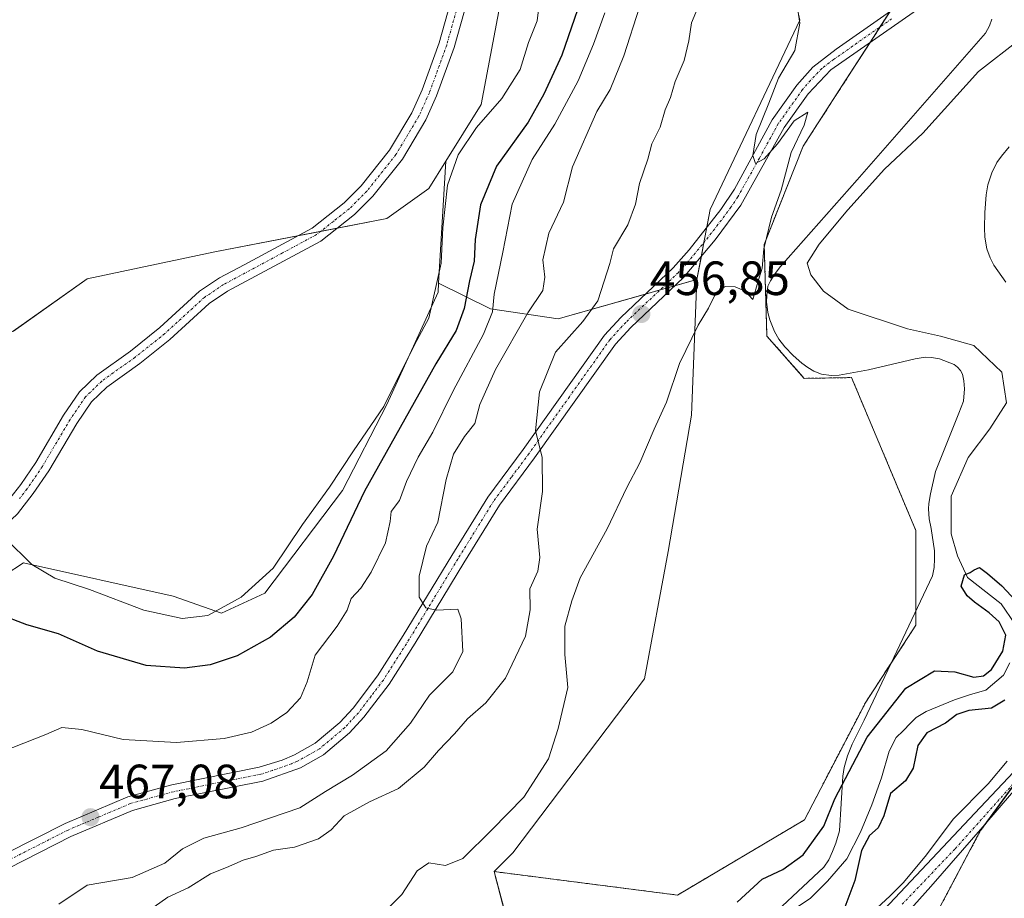
# Model space of a CAD drawing. Units: metres. Extents: x 641702 to 645166, y 4722942 to 4725327.
# Drawn here: x 643592 to 643797, y 4724742 to 4724925 of the extents above; entities that cross this region are included whole.
import ezdxf
from ezdxf.enums import TextEntityAlignment as Align

# ---------------------------------------------------------------- set-up
doc = ezdxf.new("R2010")
doc.units = ezdxf.units.M
doc.header["$MEASUREMENT"] = 0
doc.linetypes.add('TRAZO_Y_PUNTO', pattern=[1, 0.5, -0.25, 0, -0.25])
doc.linetypes.add('TRAZOS', pattern=[0.75, 0.5, -0.25])
for name, color, linetype, lineweight in [('Arbolado forestal', 92, 'TRAZOS', 0), ('Arbolado forestal CxS', 92, 'Continuous', 0), ('Camino', 19, 'Continuous', 0), ('Camino Cxs', 19, 'Continuous', 0), ('Camino eje', 39, 'TRAZO_Y_PUNTO', 13), ('Carátula', 7, 'Continuous', 5), ('Corriente natural lineal', 142, 'Continuous', 13), ('Cultivos herbáceos CxS', 92, 'Continuous', 0), ('Curva de nivel maestra', 36, 'Continuous', 30), ('Curva de nivel normal', 36, 'Continuous', 0), ('Espacio natural protegido', 2, 'Continuous', 13), ('Espacio natural protegido CxS', 2, 'Continuous', 0), ('Matorral', 135, 'Continuous', 0), ('Matorral CxS', 135, 'Continuous', 0), ('Pastizal CxS', 92, 'Continuous', 0), ('Punto de cota en terreno', 7, 'Continuous', 0), ('Rótulo de punto de cota en terreno', 19, 'Continuous', 0), ('Suelo desnudo', 252, 'Continuous', 0), ('Suelo desnudo CxS', 43, 'Continuous', 0)]:
    doc.layers.add(name, color=color, linetype=linetype, lineweight=lineweight)
doc.styles.add('Arial', font='txt', dxfattribs={"height": 0.2})

# ---------------------------------------------------------------- blocks, each defined once
blk = doc.blocks.new('*U155')
at = {"layer": 'Cultivos herbáceos CxS', "color": 92, "linetype": 'Continuous', "lineweight": 0}
blk.add_polyline3d([(643720.72, 4725083, 484.82), (643707.04, 4725046.53, 484.37), (643699.07, 4725033.99, 484.51), (643697.6, 4725000.87, 483.53), (643698, 4724967.82, 482.64), (643692.23, 4724930.27, 482.57), (643687.83, 4724907.11, 481.44), (643680.47, 4724895.29, 480.64), (643676.94, 4724889.61, 481.65), (643668.22, 4724883.36, 482.29), (643632.42, 4724876.43, 482.14), (643605.86, 4724870.78, 481.93), (643590.48, 4724859.95, 481.85), (643558.5, 4724847.54, 481.59), (643499.01, 4724828.48, 481.56), (643475.91, 4724820.39, 481.64), (643425.09, 4724806.53, 481.12)], dxfattribs=at)
blk = doc.blocks.new('*U161')
at = {"layer": 'Suelo desnudo CxS', "color": 43, "linetype": 'Continuous', "lineweight": 0}
blk.add_polyline3d([(643588.77, 4724809.23, 478.09), (643592.57, 4724811.73, 479.49), (643623.75, 4724804.79, 481.65), (643633.77, 4724801.25, 479.3), (643642.81, 4724805.37, 478.65), (643658.98, 4724826.75, 477.44), (643668.22, 4724844.65, 479.57), (643678.88, 4724868.05, 479.33), (643678.99, 4724869.89, 479.61), (643689.8, 4724864.58, 470.29), (643703.85, 4724862.48, 462.19), (643732.73, 4724870.68, 455.96), (643731.64, 4724842.43, 453.87), (643726.75, 4724814.03, 453), (643721.86, 4724787.59, 452.42), (643694.45, 4724751.36, 453.32), (643690.53, 4724747.44, 453.27), (643693.15, 4724737.54, 451.94), (643702.32, 4724734, 451.79), (643663.74, 4724722.64, 455.19), (643570.43, 4724698.74, 459.24)], dxfattribs=at)
blk = doc.blocks.new('*U170')
at = {"layer": 'Espacio natural protegido', "color": 2, "linetype": 'Continuous', "lineweight": 13}
for points in [[(643797.75, 4724898.29, 453.69), (643796.13, 4724896.36, 453.6), (643795.18, 4724895.02, 453.59), (643794.09, 4724892.91, 453.61), (643793.31, 4724890.35, 453.54), (643792.91, 4724888.33, 453.54), (643792.65, 4724884.63, 453.71), (643792.58, 4724881.46, 453.72), (643792.69, 4724879.51, 453.66), (643793.08, 4724877.09, 453.41), (643793.77, 4724875.18, 453.19), (643794.52, 4724873.65, 453.12), (643797, 4724870.12, 453.23)], [(643797.31, 4724770.44, 452.3), (643793.33, 4724765.72, 452), (643786.1, 4724758.37, 451.51), (643780.49, 4724750.95, 451.02), (643775.76, 4724745.16, 450.6), (643772.89, 4724742.32, 450.43), (643770.26, 4724739.87, 450.34)], [(643745.04, 4724735.16, 449.34), (643759.12, 4724748.38, 448.95), (643760.16, 4724749.88, 448.94), (643760.97, 4724751.61, 448.89), (643761.64, 4724753.35, 448.84), (643762.38, 4724755.9, 449.3), (643763.13, 4724767.3, 450.06), (643763.39, 4724769.09, 450.16), (643764.11, 4724771.51, 450.21), (643765.08, 4724773.94, 450.25), (643767.54, 4724778.93, 450.43), (643781.77, 4724809.02, 451.31), (643782.14, 4724810.71, 451.05), (643782.21, 4724812.54, 450.83), (643782.18, 4724814.19, 450.81), (643781.46, 4724818.87, 451.49), (643781.05, 4724820.89, 451.53), (643780.95, 4724822.96, 451.57), (643780.99, 4724824.06, 451.53), (643781.34, 4724826.09, 451.32), (643782.4, 4724830.68, 450.93), (643787.25, 4724842.85, 451.2), (643788.25, 4724845.37, 451.16), (643788.46, 4724847.91, 451.3), (643788.3, 4724849.55, 451.33), (643788.03, 4724850.94, 451.32), (643787.59, 4724851.7, 451.34), (643786.98, 4724852.45, 451.35), (643786.31, 4724853, 451.37), (643783.25, 4724854.16, 451.37), (643781.55, 4724854.43, 451.42), (643780.21, 4724854.48, 451.39), (643778.18, 4724854.16, 451.32), (643768.43, 4724851.87, 452.13), (643762.35, 4724850.75, 452.18), (643760.7, 4724850.68, 452.21), (643758.66, 4724850.94, 452.29), (643757.07, 4724851.58, 452.27), (643755.84, 4724852.33, 452.35), (643754.55, 4724853.27, 452.64), (643752.74, 4724854.89, 452.79), (643751.06, 4724856.64, 452.56), (643749.76, 4724858.26, 452.62), (643748.86, 4724859.85, 453.11), (643747.91, 4724862.29, 453.8), (643747.47, 4724863.83, 454.12), (643747.33, 4724864.97, 454.08), (643747.21, 4724865.96, 454.06), (643747.27, 4724867.44, 453.87), (643747.53, 4724869.26, 453.67), (643748.02, 4724870.41, 453.44), (643749.01, 4724871.95, 452.86), (643750.13, 4724873.36, 452.11), (643766.09, 4724891.4, 451.19), (643792.77, 4724921.92, 452.18), (643793.63, 4724923.46, 452.41), (643794.11, 4724924.86, 452.55)]]:
    blk.add_polyline3d(points, dxfattribs=at)
blk = doc.blocks.new('*U178')
at = {"layer": 'Curva de nivel normal', "color": 36, "linetype": 'Continuous', "lineweight": 0}
blk.add_polyline3d([(643732.89, 4724927.07, 460), (643731.59, 4724924.11, 460), (643731.09, 4724920.35, 460), (643730.07, 4724916.23, 460), (643728.24, 4724911.87, 460), (643727.27, 4724908.56, 460), (643726.1, 4724906.02, 460), (643725.06, 4724902.41, 460), (643723.39, 4724898.94, 460), (643722.53, 4724895.75, 460), (643720.8, 4724890.68, 460), (643719.99, 4724886.34, 460), (643718.37, 4724882.02, 460), (643715.39, 4724877.08, 460), (643714.61, 4724874.02, 460), (643713.42, 4724870.31, 460), (643712.12, 4724866.21, 460), (643708.99, 4724861.9, 460), (643703.32, 4724855.53, 460), (643699.96, 4724847.26, 460), (643699.15, 4724839.17, 460), (643700.51, 4724833.73, 460), (643700.6, 4724826.55, 460), (643699.47, 4724818.68, 460), (643700.05, 4724812.83, 460), (643699.6, 4724809.96, 460), (643697.97, 4724806.28, 460), (643698.05, 4724801.95, 460), (643697.04, 4724796.46, 460), (643692.88, 4724787.73, 460), (643688.8, 4724782.53, 460), (643685.01, 4724779.23, 460), (643682.3, 4724776.08, 460), (643678.96, 4724772.66, 460), (643675.96, 4724769.17, 460), (643670.63, 4724764.73, 460), (643664.63, 4724761.94, 460), (643659.3, 4724759.06, 460), (643656.63, 4724756.15, 460), (643653.96, 4724754.25, 460), (643648.96, 4724752.53, 460), (643644.63, 4724751.89, 460), (643640.96, 4724750.61, 460), (643638.3, 4724749.79, 460), (643634.84, 4724748.27, 460), (643631.49, 4724747, 460), (643626.84, 4724744.08, 460), (643622.63, 4724742.15, 460), (643618.63, 4724739.27, 460)], dxfattribs=at)
blk = doc.blocks.new('*U181')
at = {"layer": 'Curva de nivel normal', "color": 36, "linetype": 'Continuous', "lineweight": 0}
blk.add_polyline3d([(643720.76, 4724927.34, 465), (643717.51, 4724917.24, 465), (643714.66, 4724910.25, 465), (643711.92, 4724905.65, 465), (643706.84, 4724894.13, 465), (643704.96, 4724886.77, 465), (643701.92, 4724880.34, 465), (643700.64, 4724874.79, 465), (643701.1, 4724871.13, 465), (643700.69, 4724868.38, 465), (643697.57, 4724863.73, 465), (643690.85, 4724851.94, 465), (643687.58, 4724844.67, 465), (643686.51, 4724840.67, 465), (643684.34, 4724838.01, 465), (643682.07, 4724834.33, 465), (643680.53, 4724829.03, 465), (643678.82, 4724820.2, 465), (643676.46, 4724815.16, 465), (643674.95, 4724808.94, 465), (643674.9, 4724804.59, 465), (643676.3, 4724802.35, 465), (643678.45, 4724801.83, 465), (643683, 4724802.09, 465), (643683.67, 4724800.04, 465), (643684, 4724793.22, 465), (643681.93, 4724789.02, 465), (643677.08, 4724784.15, 465), (643673.1, 4724778.36, 465), (643668.08, 4724772.58, 465), (643661.08, 4724767.54, 465), (643655.43, 4724764.14, 465), (643650.09, 4724760.71, 465), (643637.92, 4724756.55, 465), (643630.13, 4724754.39, 465), (643625.67, 4724752.16, 465), (643622.01, 4724749.19, 465), (643615.2, 4724746.22, 465), (643605.86, 4724744.64, 465), (643599.96, 4724740.65, 465)], dxfattribs=at)
blk = doc.blocks.new('*U191')
at = {"layer": 'Curva de nivel normal', "color": 36, "linetype": 'Continuous', "lineweight": 0}
blk.add_polyline3d([(643666.32, 4724737.67, 455), (643671.31, 4724742.67, 455), (643674.49, 4724747.57, 455), (643676.98, 4724749.25, 455), (643680.41, 4724748.68, 455), (643683.99, 4724750.14, 455), (643690.04, 4724756.12, 455), (643696.71, 4724762.9, 455), (643701.82, 4724770.9, 455), (643703.87, 4724777.23, 455), (643705.84, 4724785.74, 455), (643705.27, 4724792.64, 455), (643705.25, 4724798.55, 455), (643706.72, 4724803.82, 455), (643708.47, 4724808.6, 455), (643714.05, 4724818.77, 455), (643718.17, 4724827.38, 455), (643720.83, 4724832.5, 455), (643723.84, 4724839.55, 455), (643726.39, 4724845.14, 455), (643729.08, 4724853.21, 455), (643732.97, 4724861.14, 455), (643735.16, 4724864.69, 455), (643736.73, 4724867.94, 455), (643738.64, 4724869.24, 455), (643740.68, 4724869.13, 455), (643742.8, 4724868.25, 455), (643744.4, 4724866.49, 455), (643745.4, 4724870.09, 455), (643746.34, 4724873.01, 455), (643746.67, 4724877.09, 455), (643748.26, 4724883.67, 455), (643750.29, 4724889.24, 455), (643752.34, 4724897.09, 455), (643755.09, 4724902.8, 455), (643755.83, 4724905.49, 455), (643752.97, 4724903.68, 455), (643749.51, 4724898.88, 455), (643746.76, 4724895.78, 455), (643744.92, 4724894.82, 455), (643744.38, 4724896.46, 455), (643745.06, 4724900.88, 455), (643747.72, 4724907.38, 455), (643749.72, 4724912.61, 455), (643753.11, 4724918.33, 455), (643754.14, 4724924, 455), (643753.38, 4724929.1, 455)], dxfattribs=at)
blk = doc.blocks.new('*U194')
at = {"layer": 'Curva de nivel normal', "color": 36, "linetype": 'Continuous', "lineweight": 0}
blk.add_polyline3d([(643713.59, 4724926.2, 470), (643711.24, 4724919.68, 470), (643708.05, 4724912.02, 470), (643703.16, 4724903.02, 470), (643698.44, 4724895.68, 470), (643694.26, 4724886.34, 470), (643692.37, 4724876.34, 470), (643690.56, 4724867.62, 470), (643690.17, 4724863.97, 470), (643688.33, 4724859.28, 470), (643682.01, 4724847.5, 470), (643677.75, 4724838.93, 470), (643674.7, 4724833.69, 470), (643672.3, 4724828.6, 470), (643670.83, 4724824.67, 470), (643669.11, 4724822.42, 470), (643668.92, 4724820.33, 470), (643667.91, 4724815.86, 470), (643664.97, 4724809.75, 470), (643662.77, 4724806.44, 470), (643660.81, 4724804.27, 470), (643659.97, 4724801.86, 470), (643657.85, 4724798.52, 470), (643653.32, 4724792.49, 470), (643651.64, 4724786.91, 470), (643650.26, 4724783.63, 470), (643647.38, 4724780.58, 470), (643644.15, 4724778.34, 470), (643640.02, 4724776.46, 470), (643634.37, 4724775.12, 470), (643624.46, 4724774.3, 470), (643613.3, 4724774.96, 470), (643604.73, 4724777, 470), (643600.6, 4724777.43, 470), (643597.22, 4724775.98, 470), (643588.07, 4724772.34, 470)], dxfattribs=at)
blk = doc.blocks.new('*U196')
at = {"layer": 'Curva de nivel normal', "color": 36, "linetype": 'Continuous', "lineweight": 0}
blk.add_polyline3d([(643700.11, 4724929.74, 480), (643699.48, 4724924.53, 480), (643697.7, 4724920.02, 480), (643695.96, 4724914.35, 480), (643692.17, 4724908.33, 480), (643686.88, 4724902.29, 480), (643683.06, 4724896.6, 480), (643680.82, 4724890.32, 480), (643679.86, 4724881.42, 480), (643679.53, 4724874.05, 480), (643676.94, 4724862.6, 480), (643674.48, 4724858.01, 480), (643670.46, 4724850.14, 480), (643667.58, 4724844.21, 480), (643661.3, 4724834.98, 480), (643656.3, 4724827.46, 480), (643650.63, 4724819.69, 480), (643644.55, 4724810.62, 480), (643637.92, 4724804.53, 480), (643630.92, 4724800.71, 480), (643625.58, 4724800.09, 480), (643617.63, 4724801.88, 480), (643606.3, 4724806.16, 480), (643599.08, 4724808.54, 480), (643594.29, 4724811.35, 480), (643588.86, 4724816.76, 480)], dxfattribs=at)
blk = doc.blocks.new('*U198')
at = {"layer": 'Curva de nivel maestra', "color": 36, "linetype": 'Continuous', "lineweight": 30}
for points in [[(643741.11, 4724741.06, 450), (643746.34, 4724745.87, 450), (643750.64, 4724747.85, 450), (643754.87, 4724750.95, 450), (643759.16, 4724756.9, 450), (643761.44, 4724762.57, 450), (643768.18, 4724775.43, 450), (643776.21, 4724785.62, 450), (643782.17, 4724789.25, 450), (643786.45, 4724789.02, 450), (643790.36, 4724787.93, 450), (643792.35, 4724788.2, 450), (643794.06, 4724789.52, 450), (643796.41, 4724793.34, 450), (643797, 4724796.67, 450), (643795.61, 4724799.41, 450), (643793.56, 4724801.27, 450), (643790.51, 4724803.51, 450), (643788.99, 4724804.84, 450), (643787.74, 4724806.86, 450), (643788.4, 4724809.2, 450), (643789.59, 4724809.67, 450), (643790.45, 4724810.26, 450), (643791.57, 4724810.72, 450), (643793.23, 4724809.47, 450), (643796.19, 4724806.9, 450), (643799.11, 4724803.78, 450)], [(643796.83, 4724783.1, 450), (643794.04, 4724781.47, 450), (643789.35, 4724781, 450), (643786.86, 4724780.13, 450), (643784.48, 4724778.34, 450), (643780.6, 4724776.34, 450), (643778.71, 4724773.65, 450), (643777.76, 4724769, 450), (643776.14, 4724766.34, 450), (643773.01, 4724763.67, 450), (643771.63, 4724759.02, 450), (643770.48, 4724756.54, 450), (643768.67, 4724754.98, 450), (643766.98, 4724751.82, 450), (643765.58, 4724745.56, 450), (643763.08, 4724738.96, 450)]]:
    blk.add_polyline3d(points, dxfattribs=at)
blk = doc.blocks.new('*U199')
at = {"layer": 'Curva de nivel maestra', "color": 36, "linetype": 'Continuous', "lineweight": 30}
blk.add_polyline3d([(643710.5, 4724934.49, 475), (643704.64, 4724917.36, 475), (643700.85, 4724909.26, 475), (643697.59, 4724903.4, 475), (643691.05, 4724894.29, 475), (643687.67, 4724886.24, 475), (643686.58, 4724879.01, 475), (643686.38, 4724874.47, 475), (643685.38, 4724870.43, 475), (643684.33, 4724864.64, 475), (643682.64, 4724860.06, 475), (643678.41, 4724853.14, 475), (643663.58, 4724826.6, 475), (643657.12, 4724813.08, 475), (643652.7, 4724805.12, 475), (643648.89, 4724800.4, 475), (643643.97, 4724796.26, 475), (643637.06, 4724792.37, 475), (643631.42, 4724790.48, 475), (643626.08, 4724789.8, 475), (643618.1, 4724790.31, 475), (643608.02, 4724793.3, 475), (643599.9, 4724796.94, 475), (643593.31, 4724798.82, 475), (643587.45, 4724801.05, 475)], dxfattribs=at)
blk = doc.blocks.new('5PATER')
at = {"layer": 'Carátula', "linetype": 'Continuous', "lineweight": 5}
h = blk.add_hatch(color=250, dxfattribs=at)
edge = h.paths.add_edge_path()
edge.add_ellipse((0, 0.01), major_axis=(-1.33, -1.34), ratio=0.999422, start_angle=0, end_angle=360)

msp = doc.modelspace()

# ---------------------------------------------------------------- linework, layer by layer
at = {"layer": 'Arbolado forestal', "color": 92, "linetype": 'TRAZOS', "lineweight": 0}
for points in [[(643804.08, 4725003.5, 453.72), (643782.55, 4724979.02, 454.45), (643778.63, 4724966.29, 454.72), (643782.54, 4724941.32, 453.77), (643773.02, 4724926.58, 453.74), (643770.9, 4724923.3, 453.71), (643768.79, 4724920.02, 453.95), (643763, 4724911.05, 454.46), (643754.84, 4724898.4, 454.71), (643746.74, 4724877.97, 455.01), (643747.3, 4724858.91, 453.83), (643755.08, 4724850.1, 452.74), (643764.92, 4724850.26, 452.3), (643778.32, 4724818.4, 451.47), (643778.3, 4724798.7, 451.07), (643767.86, 4724782.7, 450.71), (643755.13, 4724758.22, 450.46), (643728.71, 4724742.55, 450.64), (643690.53, 4724747.44, 453.27)], [(643777.32, 4724728.74, 450.09), (643791.72, 4724755.89, 451.49), (643793.14, 4724757.83, 451.67), (643800.26, 4724767.61, 452.38), (643804.52, 4724773.45, 452.76), (643805.71, 4724775.68, 452.94), (643807.05, 4724778.17, 453.08)], [(643690.53, 4724747.44, 453.27), (643692.31, 4724740.71, 451.97), (643693.15, 4724737.54, 451.94), (643702.32, 4724734, 451.79)]]:
    msp.add_polyline3d(points, dxfattribs=at)
at = {"layer": 'Arbolado forestal CxS', "color": 92, "linetype": 'Continuous', "lineweight": 0}
for points in [[(643701.77, 4724637.12, 448.75), (643717.17, 4724668.74, 448.81), (643719.19, 4724697.67, 449.31), (643716.29, 4724729.37, 451.07), (643709.88, 4724731.07, 451.25), (643702.32, 4724734, 451.79), (643693.15, 4724737.54, 451.94), (643690.53, 4724747.44, 453.27), (643728.71, 4724742.55, 450.64), (643755.13, 4724758.22, 450.46), (643767.86, 4724782.7, 450.71), (643778.3, 4724798.7, 451.07), (643778.32, 4724818.4, 451.47), (643764.93, 4724850.26, 452.3), (643755.08, 4724850.1, 452.74), (643747.3, 4724858.91, 453.83), (643746.74, 4724877.97, 455.01), (643754.84, 4724898.4, 454.71), (643763, 4724911.05, 454.46), (643782.55, 4724941.32, 453.77), (643778.63, 4724966.29, 454.72), (643782.55, 4724979.02, 454.45), (643804.08, 4725003.5, 453.72)], [(643804.52, 4724773.45, 452.76), (643791.72, 4724755.89, 451.49), (643777.32, 4724728.74, 450.09), (643773.08, 4724736.83, 450.33), (643747.96, 4724728.72, 449.67), (643741.48, 4724720.62, 449.33), (643744.72, 4724680.09, 449.23), (643740.67, 4724667.12, 449.01), (643730.23, 4724649.7, 448.66), (643720.53, 4724634.78, 448.35)]]:
    msp.add_polyline3d(points, dxfattribs=at)
at = {"layer": 'Camino', "color": 19, "linetype": 'Continuous', "lineweight": 0}
for points in [[(643588.94, 4724751.18, 467.37), (643601.23, 4724757.42, 467.08), (643614.31, 4724762.98, 467.29), (643623.44, 4724765.5, 467.75), (643641.64, 4724769.15, 468.24), (643646.4, 4724770.66, 468.22), (643648.96, 4724771.72, 468.12), (643653.31, 4724774.18, 468), (643658.42, 4724778.48, 467.69), (643661.18, 4724781.45, 467.54), (643666.28, 4724788.15, 467.02), (643671.62, 4724796.56, 466.07), (643681.71, 4724813.26, 463.4), (643689.21, 4724825.38, 462.24), (643696.59, 4724835.28, 460.49), (643713.51, 4724859.1, 457.52), (643716.87, 4724862.78, 457.06), (643727.82, 4724873.13, 456.44), (643731.14, 4724876.86, 456.09), (643737.7, 4724885.21, 455.57), (643740.58, 4724889.51, 455.34), (643748.42, 4724903.9, 454.81), (643753.56, 4724911.12, 454.45), (643756.86, 4724914.89, 454.21), (643761.72, 4724918.65, 453.96), (643782.95, 4724933.54, 453.32)], [(643588.96, 4724824.11, 480.59), (643592, 4724828.02, 481.13), (643595.14, 4724832.62, 481.58), (643600.92, 4724842.41, 481.74), (643604.25, 4724847.27, 481.79), (643607.82, 4724850.78, 481.85), (643614.83, 4724855.77, 481.95), (643620.94, 4724860.65, 481.98), (643629.23, 4724868.24, 482.09), (643633.39, 4724871.01, 482.16), (643638.51, 4724873.76, 482.18), (643652.67, 4724881.37, 482.19), (643659.32, 4724886.61, 482.2), (643662.85, 4724890.16, 482.2), (643668.76, 4724897.59, 482.19), (643673.41, 4724905.39, 482.27), (643675.55, 4724910.15, 482.37), (643679.11, 4724919.92, 482.57), (643682.58, 4724932.36, 482.78)], [(643685.74, 4724931.62, 482.75), (643682.2, 4724918.93, 482.5), (643678.56, 4724908.93, 482.31), (643676.29, 4724903.89, 482.19), (643671.44, 4724895.74, 482.17), (643665.28, 4724888, 482.18), (643661.48, 4724884.18, 482.2), (643654.46, 4724878.64, 482.21), (643635.06, 4724868.22, 482.25), (643631.24, 4724865.68, 482.1), (643623.05, 4724858.18, 482), (643616.79, 4724853.18, 481.97), (643609.91, 4724848.28, 481.86), (643606.75, 4724845.18, 481.8), (643603.66, 4724840.67, 481.76), (643597.88, 4724830.88, 481.61), (643594.62, 4724826.11, 481.28), (643591.36, 4724821.91, 480.75), (643580.57, 4724811.84, 477.92), (643575.36, 4724806.41, 476.04), (643572.42, 4724802.83, 475.06), (643568.88, 4724797.78, 474), (643564.7, 4724790.85, 473.41), (643557.36, 4724777.29, 471.52)], [(643784.82, 4724931.26, 453.28), (643760.64, 4724914.31, 454.41), (643755.87, 4724909.29, 454.52), (643750.92, 4724902.34, 454.78), (643741.89, 4724886.18, 455.34), (643736.54, 4724878.96, 455.71), (643729.94, 4724871.08, 456.27), (643718.97, 4724860.71, 456.95), (643715.81, 4724857.25, 457.23), (643698.97, 4724833.55, 460.18), (643691.65, 4724823.72, 461.75), (643684.22, 4724811.72, 463.29), (643674.12, 4724795.01, 466.07), (643668.7, 4724786.47, 466.8), (643663.44, 4724779.55, 467.24), (643660.46, 4724776.34, 467.41), (643655, 4724771.75, 467.69), (643650.25, 4724769.07, 467.86), (643642.38, 4724766.29, 467.91), (643624.12, 4724762.63, 467.51), (643615.28, 4724760.19, 467.23), (643602.47, 4724754.75, 467.05), (643579.66, 4724743.17, 467.23)], [(643762.83, 4724730.12, 450.05), (643790.57, 4724759.57, 451.64), (643810.18, 4724780.43, 453.15)], [(643798.63, 4724764.15, 452.25), (643792.21, 4724756.76, 451.56), (643781.45, 4724744.32, 450.77), (643767.25, 4724728.5, 450.17)]]:
    msp.add_polyline3d(points, dxfattribs=at)
at = {"layer": 'Camino Cxs', "color": 19, "linetype": 'Continuous', "lineweight": 0}
for points in [[(643588.94, 4724751.18, 467.37), (643601.23, 4724757.42, 467.08), (643614.31, 4724762.98, 467.29), (643623.44, 4724765.5, 467.75), (643641.64, 4724769.15, 468.24), (643646.4, 4724770.66, 468.22), (643648.96, 4724771.72, 468.12), (643653.31, 4724774.18, 468), (643658.42, 4724778.48, 467.69), (643661.18, 4724781.45, 467.54), (643666.28, 4724788.15, 467.02), (643671.62, 4724796.56, 466.07), (643681.71, 4724813.26, 463.4), (643689.21, 4724825.38, 462.24), (643696.59, 4724835.28, 460.49), (643713.51, 4724859.1, 457.52), (643716.87, 4724862.78, 457.06), (643727.82, 4724873.13, 456.44), (643731.14, 4724876.86, 456.09), (643737.7, 4724885.21, 455.57), (643740.58, 4724889.51, 455.34), (643748.42, 4724903.9, 454.81), (643753.56, 4724911.12, 454.45), (643756.86, 4724914.89, 454.21), (643761.72, 4724918.65, 453.96), (643782.95, 4724933.54, 453.32)], [(643588.96, 4724824.11, 480.59), (643592, 4724828.02, 481.13), (643595.14, 4724832.62, 481.58), (643600.92, 4724842.41, 481.74), (643604.25, 4724847.27, 481.79), (643607.82, 4724850.78, 481.85), (643614.83, 4724855.77, 481.95), (643620.94, 4724860.65, 481.98), (643629.23, 4724868.24, 482.09), (643633.39, 4724871.01, 482.16), (643638.51, 4724873.76, 482.18), (643652.67, 4724881.37, 482.19), (643659.32, 4724886.61, 482.2), (643662.85, 4724890.16, 482.2), (643668.76, 4724897.59, 482.19), (643673.41, 4724905.39, 482.27), (643675.55, 4724910.15, 482.37), (643679.11, 4724919.92, 482.57), (643682.58, 4724932.36, 482.78)], [(643784.82, 4724931.26, 453.28), (643760.64, 4724914.31, 454.41), (643755.87, 4724909.29, 454.52), (643750.92, 4724902.34, 454.78), (643741.89, 4724886.18, 455.34), (643736.54, 4724878.96, 455.71), (643729.94, 4724871.08, 456.27), (643718.97, 4724860.71, 456.95), (643715.81, 4724857.25, 457.23), (643698.97, 4724833.55, 460.18), (643691.65, 4724823.72, 461.75), (643684.22, 4724811.72, 463.29), (643674.12, 4724795.01, 466.07), (643668.7, 4724786.47, 466.8), (643663.44, 4724779.55, 467.24), (643660.46, 4724776.34, 467.41), (643655, 4724771.75, 467.69), (643650.25, 4724769.07, 467.86), (643642.38, 4724766.29, 467.91), (643624.12, 4724762.63, 467.51), (643615.28, 4724760.19, 467.23), (643602.47, 4724754.75, 467.05), (643579.66, 4724743.17, 467.23)], [(643685.74, 4724931.62, 482.75), (643682.2, 4724918.93, 482.5), (643678.56, 4724908.93, 482.31), (643676.29, 4724903.89, 482.19), (643671.44, 4724895.74, 482.17), (643665.28, 4724888, 482.18), (643661.48, 4724884.18, 482.2), (643654.46, 4724878.64, 482.21), (643635.06, 4724868.22, 482.25), (643631.24, 4724865.68, 482.1), (643623.05, 4724858.18, 482), (643616.79, 4724853.18, 481.97), (643609.91, 4724848.28, 481.86), (643606.75, 4724845.18, 481.8), (643603.66, 4724840.67, 481.76), (643597.88, 4724830.88, 481.61), (643594.62, 4724826.11, 481.28), (643591.36, 4724821.91, 480.75)], [(643762.83, 4724730.12, 450.05), (643790.57, 4724759.57, 451.64), (643810.18, 4724780.43, 453.15)], [(643798.63, 4724764.15, 452.25), (643792.21, 4724756.76, 451.56), (643781.45, 4724744.32, 450.77), (643767.25, 4724728.5, 450.17)]]:
    msp.add_polyline3d(points, dxfattribs=at)
at = {"layer": 'Camino eje', "color": 39, "linetype": 'TRAZO_Y_PUNTO', "lineweight": 13}
for points in [[(643684.16, 4724931.99, 482.77), (643680.66, 4724919.43, 482.53), (643677.06, 4724909.54, 482.34), (643674.85, 4724904.64, 482.23), (643672.53, 4724900.74, 482.2), (643670.1, 4724896.67, 482.18), (643664.07, 4724889.08, 482.18), (643660.4, 4724885.4, 482.2), (643657.08, 4724882.78, 482.19), (643653.57, 4724880.01, 482.19), (643646.49, 4724876.2, 482.19), (643634.23, 4724869.62, 482.2), (643630.24, 4724866.96, 482.09), (643622, 4724859.42, 481.99), (643615.81, 4724854.48, 481.96), (643608.87, 4724849.53, 481.85), (643607.29, 4724847.98, 481.81), (643605.5, 4724846.23, 481.79), (643602.29, 4724841.54, 481.75), (643596.51, 4724831.75, 481.58), (643593.31, 4724827.07, 481.2), (643591.79, 4724825.11, 480.95)], [(643773.27, 4724924.96, 453.74), (643761.18, 4724916.48, 454.2), (643758.75, 4724914.6, 454.29), (643756.37, 4724912.09, 454.29), (643754.72, 4724910.21, 454.46), (643749.67, 4724903.12, 454.77), (643745.75, 4724895.93, 455.03), (643741.24, 4724887.85, 455.25), (643739.8, 4724885.7, 455.47), (643737.12, 4724882.09, 455.6), (643733.84, 4724877.91, 455.87), (643730.54, 4724873.97, 456.18), (643728.88, 4724872.11, 456.34), (643717.92, 4724861.75, 457.01), (643714.66, 4724858.18, 457.32), (643706.2, 4724846.27, 458.63), (643697.78, 4724834.42, 460.33), (643694.12, 4724829.5, 461.22), (643690.43, 4724824.55, 461.98), (643682.97, 4724812.49, 463.32), (643672.87, 4724795.79, 466.06), (643667.49, 4724787.31, 466.91), (643664.94, 4724783.96, 467.17), (643662.31, 4724780.5, 467.4), (643659.44, 4724777.41, 467.57), (643654.16, 4724772.97, 467.85), (643651.78, 4724771.63, 467.92), (643649.61, 4724770.4, 467.99), (643648.33, 4724769.87, 468.04), (643644.39, 4724768.48, 468.09), (643642.01, 4724767.72, 468.05), (643623.78, 4724764.07, 467.64), (643614.8, 4724761.59, 467.26), (643608.26, 4724758.81, 467.07), (643601.85, 4724756.09, 467.06), (643588.96, 4724749.54, 467.32)], [(643805.89, 4724773.91, 452.88), (643786.44, 4724752.12, 451.23), (643775.34, 4724740.54, 450.46)]]:
    msp.add_polyline3d(points, dxfattribs=at)
at = {"layer": 'Corriente natural lineal', "color": 142, "linetype": 'Continuous', "lineweight": 13}
for points in [[(643799.71, 4724920.48, 452.19), (643791.37, 4724913.99, 452.25), (643779.73, 4724901.16, 451.89), (643771.79, 4724893.62, 451.73), (643764.12, 4724885.15, 451.47), (643758.17, 4724878.01, 451.44), (643755.65, 4724874.04, 451.66), (643756.45, 4724871.66, 451.42), (643759.09, 4724868.22, 450.9), (643764.25, 4724864.52, 451.14), (643776.55, 4724860.42, 451.3), (643783.43, 4724858.89, 451.13), (643790.4, 4724856.93, 451.21), (643796.22, 4724851.37, 451.16), (643797.15, 4724845.02, 451.2), (643793.71, 4724839.6, 451.08), (643789.21, 4724833.65, 450.45), (643785.64, 4724825.58, 450.47), (643785.64, 4724817.77, 450.68), (643786.96, 4724813.14, 450.07), (643789.08, 4724808.64, 450.38), (643796.04, 4724803.15, 449.71), (643798.87, 4724798.99, 449.96)], [(643797.86, 4724790.89, 449.9), (643796.54, 4724788.35, 449.49), (643792.89, 4724785.23, 449.68), (643789.66, 4724784.27, 449.66), (643786.38, 4724783.16, 449.98), (643780.45, 4724780.73, 449.75), (643778.34, 4724779.51, 449.41), (643777.22, 4724778.35, 449.14), (643775.64, 4724776.71, 449.15), (643774.21, 4724775.33, 449.28), (643772.75, 4724772.48, 449.28), (643771.17, 4724766.92, 449.2), (643769.13, 4724761.36, 449.34), (643766.81, 4724755.63, 449.33), (643763.94, 4724750.12, 449.25), (643759.94, 4724745.44, 448.99), (643756.38, 4724741.94, 448.74), (643742.59, 4724732.64, 449.28), (643738.87, 4724729.22, 449.13)]]:
    msp.add_polyline3d(points, dxfattribs=at)
at = {"layer": 'Cultivos herbáceos CxS', "color": 92, "linetype": 'Continuous', "lineweight": 0}
for points in [[(643624.01, 4725295.63, 486.95), (643623.14, 4725268.87, 485.88), (643625.01, 4725255.11, 484.53), (643632.98, 4725241.43, 483.21), (643638.21, 4725232.32, 484.28), (643655.28, 4725215.05, 484.96), (643669.19, 4725197.05, 484.78), (643684.66, 4725177.8, 485.35), (643700.73, 4725144.01, 485.43), (643711.6, 4725124.03, 484.79), (643721.85, 4725096.68, 485.1), (643720.71, 4725083, 484.82), (643707.04, 4725046.53, 484.37), (643699.07, 4725033.99, 484.51), (643697.6, 4725000.87, 483.53), (643698, 4724967.83, 482.64), (643692.23, 4724930.27, 482.57), (643687.83, 4724907.11, 481.44), (643680.47, 4724895.29, 480.64)], [(643796.41, 4725137.59, 458.12), (643793.83, 4725134.21, 457.97), (643794.29, 4725111.21, 457.01), (643775.19, 4725059.88, 457.35), (643774.72, 4725030.92, 455.29), (643753.91, 4725008.99, 456.87), (643746.41, 4724984.6, 456.17), (643748.29, 4724951.12, 456.49), (643754.16, 4724924.68, 454.9), (643735.53, 4724885.26, 455.84), (643734.82, 4724881.54, 455.87), (643734.21, 4724878.38, 455.85), (643733.66, 4724875.52, 455.9), (643732.73, 4724870.68, 455.96)], [(643804.08, 4725003.5, 453.72), (643782.55, 4724979.02, 454.45), (643778.63, 4724966.29, 454.72), (643782.54, 4724941.32, 453.77), (643773.02, 4724926.58, 453.74), (643770.9, 4724923.3, 453.71), (643768.79, 4724920.02, 453.95), (643763, 4724911.05, 454.46), (643754.84, 4724898.4, 454.71), (643746.74, 4724877.97, 455.01), (643747.3, 4724858.91, 453.83), (643755.08, 4724850.1, 452.74), (643764.92, 4724850.26, 452.3), (643778.32, 4724818.4, 451.47), (643778.3, 4724798.7, 451.07), (643767.86, 4724782.7, 450.71), (643755.13, 4724758.22, 450.46), (643728.71, 4724742.55, 450.64), (643690.53, 4724747.44, 453.27)], [(643782.55, 4724941.32, 453.77), (643763, 4724911.05, 454.46), (643754.84, 4724898.4, 454.71), (643746.74, 4724877.97, 455.01), (643747.3, 4724858.91, 453.83), (643755.08, 4724850.1, 452.74), (643764.93, 4724850.26, 452.3), (643778.32, 4724818.4, 451.47), (643778.3, 4724798.7, 451.07), (643767.86, 4724782.7, 450.71), (643755.13, 4724758.22, 450.46), (643728.71, 4724742.55, 450.64), (643690.53, 4724747.44, 453.27), (643694.45, 4724751.36, 453.32), (643721.86, 4724787.59, 452.42), (643726.75, 4724814.03, 453), (643731.64, 4724842.43, 453.87), (643732.73, 4724870.68, 455.96), (643735.53, 4724885.26, 455.84), (643754.16, 4724924.68, 454.9), (643748.29, 4724951.12, 456.49)], [(643680.47, 4724895.29, 480.64), (643676.94, 4724889.61, 481.65), (643668.22, 4724883.36, 482.29), (643657.91, 4724881.36, 482.22), (643654.43, 4724880.69, 482.2), (643649.7, 4724879.77, 482.17), (643632.42, 4724876.43, 482.14), (643605.86, 4724870.78, 481.93), (643590.47, 4724859.95, 481.85), (643558.5, 4724847.54, 481.59), (643499.01, 4724828.48, 481.56), (643475.91, 4724820.39, 481.64), (643425.09, 4724806.53, 481.12)], [(643732.73, 4724870.68, 455.96), (643731.64, 4724842.43, 453.87), (643726.75, 4724814.03, 453), (643721.85, 4724787.59, 452.42), (643694.45, 4724751.36, 453.32), (643690.53, 4724747.44, 453.27)]]:
    msp.add_polyline3d(points, dxfattribs=at)
at = {"layer": 'Espacio natural protegido CxS', "color": 2, "linetype": 'Continuous', "lineweight": 0}
for points in [[(643745.04, 4724735.16, 449.34), (643759.12, 4724748.38, 448.95), (643760.16, 4724749.88, 448.94), (643760.97, 4724751.61, 448.89), (643761.64, 4724753.35, 448.84), (643762.38, 4724755.9, 449.3), (643763.13, 4724767.3, 450.06), (643763.39, 4724769.09, 450.16), (643764.11, 4724771.51, 450.21), (643765.08, 4724773.94, 450.25), (643767.54, 4724778.93, 450.43), (643781.77, 4724809.02, 451.31), (643782.14, 4724810.71, 451.05), (643782.21, 4724812.54, 450.83), (643782.18, 4724814.19, 450.81), (643781.46, 4724818.87, 451.49), (643781.05, 4724820.89, 451.53), (643780.95, 4724822.96, 451.57), (643780.99, 4724824.06, 451.53), (643781.34, 4724826.09, 451.32), (643782.4, 4724830.68, 450.93), (643787.25, 4724842.85, 451.2), (643788.25, 4724845.37, 451.16), (643788.46, 4724847.91, 451.3), (643788.3, 4724849.55, 451.33), (643788.03, 4724850.94, 451.32), (643787.59, 4724851.7, 451.34), (643786.98, 4724852.45, 451.35), (643786.31, 4724853, 451.37), (643783.25, 4724854.16, 451.37), (643781.55, 4724854.43, 451.42), (643780.21, 4724854.48, 451.39), (643778.18, 4724854.16, 451.32), (643768.43, 4724851.87, 452.13), (643762.35, 4724850.75, 452.18), (643760.7, 4724850.68, 452.21), (643758.66, 4724850.94, 452.29), (643757.07, 4724851.58, 452.27), (643755.84, 4724852.33, 452.35), (643754.55, 4724853.27, 452.64), (643752.74, 4724854.89, 452.79), (643751.06, 4724856.64, 452.56), (643749.76, 4724858.26, 452.62), (643748.86, 4724859.85, 453.11), (643747.91, 4724862.29, 453.8), (643747.47, 4724863.83, 454.12), (643747.33, 4724864.97, 454.08), (643747.21, 4724865.96, 454.06), (643747.27, 4724867.44, 453.87), (643747.53, 4724869.26, 453.67), (643748.02, 4724870.41, 453.44), (643749.01, 4724871.95, 452.86), (643750.13, 4724873.36, 452.11), (643766.09, 4724891.4, 451.19), (643792.77, 4724921.92, 452.18), (643793.63, 4724923.46, 452.41), (643794.11, 4724924.86, 452.55)], [(643745.04, 4724735.16, 449.34), (643759.12, 4724748.38, 448.95), (643760.16, 4724749.88, 448.94), (643760.97, 4724751.61, 448.89), (643761.64, 4724753.35, 448.84), (643762.38, 4724755.9, 449.3), (643763.13, 4724767.3, 450.06), (643763.39, 4724769.09, 450.16), (643764.11, 4724771.51, 450.21), (643765.08, 4724773.94, 450.25), (643767.54, 4724778.93, 450.43), (643781.77, 4724809.02, 451.31), (643782.14, 4724810.71, 451.05), (643782.21, 4724812.54, 450.83), (643782.18, 4724814.19, 450.81), (643781.46, 4724818.87, 451.49), (643781.05, 4724820.89, 451.53), (643780.95, 4724822.96, 451.57), (643780.99, 4724824.06, 451.53), (643781.34, 4724826.09, 451.32), (643782.4, 4724830.68, 450.93), (643787.25, 4724842.85, 451.2), (643788.25, 4724845.37, 451.16), (643788.46, 4724847.91, 451.3), (643788.3, 4724849.55, 451.33), (643788.03, 4724850.94, 451.32), (643787.59, 4724851.7, 451.34), (643786.98, 4724852.45, 451.35), (643786.31, 4724853, 451.37), (643783.25, 4724854.16, 451.37), (643781.55, 4724854.43, 451.42), (643780.21, 4724854.48, 451.39), (643778.18, 4724854.16, 451.32), (643768.43, 4724851.87, 452.13), (643762.35, 4724850.75, 452.18), (643760.7, 4724850.68, 452.21), (643758.66, 4724850.94, 452.29), (643757.07, 4724851.58, 452.27), (643755.84, 4724852.33, 452.35), (643754.55, 4724853.27, 452.64), (643752.74, 4724854.89, 452.79), (643751.06, 4724856.64, 452.56), (643749.76, 4724858.26, 452.62), (643748.86, 4724859.85, 453.11), (643747.91, 4724862.29, 453.8), (643747.47, 4724863.83, 454.12), (643747.33, 4724864.97, 454.08), (643747.21, 4724865.96, 454.06), (643747.27, 4724867.44, 453.87), (643747.53, 4724869.26, 453.67), (643748.02, 4724870.41, 453.44), (643749.01, 4724871.95, 452.86), (643750.13, 4724873.36, 452.11), (643766.09, 4724891.4, 451.19), (643792.77, 4724921.92, 452.18), (643793.63, 4724923.46, 452.41), (643794.11, 4724924.86, 452.55)], [(643797.75, 4724898.29, 453.69), (643796.13, 4724896.36, 453.6), (643795.18, 4724895.02, 453.59), (643794.09, 4724892.91, 453.61), (643793.31, 4724890.35, 453.54), (643792.91, 4724888.33, 453.54), (643792.65, 4724884.63, 453.71), (643792.58, 4724881.46, 453.72), (643792.69, 4724879.51, 453.66), (643793.08, 4724877.09, 453.41), (643793.77, 4724875.18, 453.19), (643794.52, 4724873.65, 453.12), (643797, 4724870.12, 453.23)], [(643797.75, 4724898.29, 453.69), (643796.13, 4724896.36, 453.6), (643795.18, 4724895.02, 453.59), (643794.09, 4724892.91, 453.61), (643793.31, 4724890.35, 453.54), (643792.91, 4724888.33, 453.54), (643792.65, 4724884.63, 453.71), (643792.58, 4724881.46, 453.72), (643792.69, 4724879.51, 453.66), (643793.08, 4724877.09, 453.41), (643793.77, 4724875.18, 453.19), (643794.52, 4724873.65, 453.12), (643797, 4724870.12, 453.23)], [(643797.31, 4724770.44, 452.3), (643793.33, 4724765.72, 452), (643786.1, 4724758.37, 451.51), (643780.49, 4724750.95, 451.02), (643775.76, 4724745.16, 450.6), (643772.89, 4724742.32, 450.43), (643770.26, 4724739.87, 450.34)], [(643797.31, 4724770.44, 452.3), (643793.33, 4724765.72, 452), (643786.1, 4724758.37, 451.51), (643780.49, 4724750.95, 451.02), (643775.76, 4724745.16, 450.6), (643772.89, 4724742.32, 450.43), (643770.26, 4724739.87, 450.34)]]:
    msp.add_polyline3d(points, dxfattribs=at)
at = {"layer": 'Matorral', "color": 135, "linetype": 'Continuous', "lineweight": 0}
for points in [[(643624.01, 4725295.63, 486.95), (643623.14, 4725268.87, 485.88), (643625.01, 4725255.11, 484.53), (643632.98, 4725241.43, 483.21), (643638.21, 4725232.32, 484.28), (643655.28, 4725215.05, 484.96), (643669.19, 4725197.05, 484.78), (643684.66, 4725177.8, 485.35), (643700.73, 4725144.01, 485.43), (643711.6, 4725124.03, 484.79), (643721.85, 4725096.68, 485.1), (643720.71, 4725083, 484.82), (643707.04, 4725046.53, 484.37), (643699.07, 4725033.99, 484.51), (643697.6, 4725000.87, 483.53), (643698, 4724967.83, 482.64), (643692.23, 4724930.27, 482.57), (643687.83, 4724907.11, 481.44), (643680.47, 4724895.29, 480.64)], [(643796.41, 4725137.59, 458.12), (643793.83, 4725134.21, 457.97), (643794.29, 4725111.21, 457.01), (643775.19, 4725059.88, 457.35), (643774.72, 4725030.92, 455.29), (643753.91, 4725008.99, 456.87), (643746.41, 4724984.6, 456.17), (643748.29, 4724951.12, 456.49), (643754.16, 4724924.68, 454.9), (643735.53, 4724885.26, 455.84), (643734.82, 4724881.54, 455.87), (643734.21, 4724878.38, 455.85), (643733.66, 4724875.52, 455.9), (643732.73, 4724870.68, 455.96)], [(643680.47, 4724895.29, 480.64), (643676.94, 4724889.61, 481.65), (643668.22, 4724883.36, 482.29), (643657.91, 4724881.36, 482.22), (643654.43, 4724880.69, 482.2), (643649.7, 4724879.77, 482.17), (643632.42, 4724876.43, 482.14), (643605.86, 4724870.78, 481.93), (643590.47, 4724859.95, 481.85), (643558.5, 4724847.54, 481.59), (643499.01, 4724828.48, 481.56), (643475.91, 4724820.39, 481.64), (643425.09, 4724806.53, 481.12)], [(643678.99, 4724869.89, 479.61), (643680.47, 4724895.29, 480.64)], [(643678.99, 4724869.89, 479.61), (643689.8, 4724864.58, 470.29), (643703.84, 4724862.48, 462.19), (643722.01, 4724867.63, 456.77), (643725.07, 4724868.5, 456.54), (643728.14, 4724869.38, 456.38), (643732.73, 4724870.68, 455.96)], [(643434.38, 4724763.35, 475.95), (643464.57, 4724762.5, 478.53), (643494.76, 4724773.61, 477.75), (643532.94, 4724793.84, 477.75), (643554.74, 4724793.6, 474.41), (643563.07, 4724794.43, 473.82), (643565.08, 4724794.63, 473.87), (643567.1, 4724794.83, 473.86), (643585.92, 4724796.69, 473.71), (643588.77, 4724809.23, 478.09), (643592.57, 4724811.73, 479.49), (643623.75, 4724804.79, 481.65), (643633.77, 4724801.25, 479.3), (643642.81, 4724805.37, 478.65), (643658.98, 4724826.75, 477.44), (643668.22, 4724844.65, 479.57), (643678.88, 4724868.05, 479.33), (643678.99, 4724869.89, 479.61)]]:
    msp.add_polyline3d(points, dxfattribs=at)
at = {"layer": 'Matorral CxS', "color": 135, "linetype": 'Continuous', "lineweight": 0}
for points in [[(643794.29, 4725111.21, 457.01), (643775.19, 4725059.88, 457.35), (643774.72, 4725030.92, 455.29), (643753.91, 4725008.99, 456.87), (643746.41, 4724984.6, 456.17), (643748.29, 4724951.12, 456.49), (643754.16, 4724924.68, 454.9), (643735.53, 4724885.26, 455.84), (643732.73, 4724870.68, 455.96), (643703.85, 4724862.48, 462.19), (643689.8, 4724864.58, 470.29), (643678.99, 4724869.89, 479.61), (643680.47, 4724895.29, 480.64), (643687.83, 4724907.11, 481.44), (643692.23, 4724930.27, 482.57), (643698, 4724967.82, 482.64), (643697.6, 4725000.87, 483.53), (643699.07, 4725033.99, 484.51), (643707.04, 4725046.53, 484.37), (643720.72, 4725083, 484.82)], [(643590.48, 4724859.95, 481.85), (643605.86, 4724870.78, 481.93), (643632.42, 4724876.43, 482.14), (643668.22, 4724883.36, 482.29), (643676.94, 4724889.61, 481.65), (643680.47, 4724895.29, 480.64), (643678.99, 4724869.89, 479.61), (643678.88, 4724868.05, 479.33), (643668.22, 4724844.65, 479.57), (643658.98, 4724826.75, 477.44), (643642.81, 4724805.37, 478.65), (643633.77, 4724801.25, 479.3), (643623.75, 4724804.79, 481.65), (643592.57, 4724811.73, 479.49), (643588.77, 4724809.23, 478.09)]]:
    msp.add_polyline3d(points, dxfattribs=at)
at = {"layer": 'Pastizal CxS', "color": 92, "linetype": 'Continuous', "lineweight": 0}
for points in [[(643777.32, 4724728.74, 450.09), (643791.72, 4724755.89, 451.49), (643793.14, 4724757.83, 451.67), (643800.26, 4724767.61, 452.38), (643804.52, 4724773.45, 452.76), (643805.71, 4724775.68, 452.94), (643807.05, 4724778.17, 453.08)], [(643813.26, 4724596.36, 446.58), (643778.06, 4724563.47, 446.49), (643757.48, 4724550.75, 446.72), (643749.82, 4724551.78, 446.75), (643740.67, 4724556.06, 446.76), (643751.2, 4724583.62, 449.28), (643759.31, 4724625.77, 448.77), (643769.03, 4724660.63, 449.39), (643773.95, 4724694.3, 449.95), (643777.32, 4724728.74, 450.09), (643791.72, 4724755.89, 451.49), (643804.52, 4724773.45, 452.76)]]:
    msp.add_polyline3d(points, dxfattribs=at)
at = {"layer": 'Suelo desnudo', "color": 252, "linetype": 'Continuous', "lineweight": 0}
for points in [[(643678.99, 4724869.89, 479.61), (643689.8, 4724864.58, 470.29), (643703.84, 4724862.48, 462.19), (643722.01, 4724867.63, 456.77), (643725.07, 4724868.5, 456.54), (643728.14, 4724869.38, 456.38), (643732.73, 4724870.68, 455.96)], [(643732.73, 4724870.68, 455.96), (643731.64, 4724842.43, 453.87), (643726.75, 4724814.03, 453), (643721.85, 4724787.59, 452.42), (643694.45, 4724751.36, 453.32), (643690.53, 4724747.44, 453.27)], [(643434.38, 4724763.35, 475.95), (643464.57, 4724762.5, 478.53), (643494.76, 4724773.61, 477.75), (643532.94, 4724793.84, 477.75), (643554.74, 4724793.6, 474.41), (643563.07, 4724794.43, 473.82), (643565.08, 4724794.63, 473.87), (643567.1, 4724794.83, 473.86), (643585.92, 4724796.69, 473.71), (643588.77, 4724809.23, 478.09), (643592.57, 4724811.73, 479.49), (643623.75, 4724804.79, 481.65), (643633.77, 4724801.25, 479.3), (643642.81, 4724805.37, 478.65), (643658.98, 4724826.75, 477.44), (643668.22, 4724844.65, 479.57), (643678.88, 4724868.05, 479.33), (643678.99, 4724869.89, 479.61)], [(643690.53, 4724747.44, 453.27), (643692.31, 4724740.71, 451.97), (643693.15, 4724737.54, 451.94), (643702.32, 4724734, 451.79)]]:
    msp.add_polyline3d(points, dxfattribs=at)

# ---------------------------------------------------------------- block references
at = {"layer": 'Cultivos herbáceos CxS', "color": 92, "linetype": 'Continuous', "lineweight": 0}
msp.add_blockref('*U155', (0, 0), dxfattribs=at)
at = {"layer": 'Curva de nivel maestra', "color": 36, "linetype": 'Continuous', "lineweight": 30}
for name in ['*U199', '*U198']:
    msp.add_blockref(name, (0, 0), dxfattribs=at)
at = {"layer": 'Curva de nivel normal', "color": 36, "linetype": 'Continuous', "lineweight": 0}
for name in ['*U194', '*U196', '*U181', '*U178', '*U191']:
    msp.add_blockref(name, (0, 0), dxfattribs=at)
at = {"layer": 'Espacio natural protegido', "color": 2, "linetype": 'Continuous', "lineweight": 13}
msp.add_blockref('*U170', (0, 0), dxfattribs=at)
at = {"layer": 'Punto de cota en terreno', "linetype": 'Continuous', "lineweight": 0}
for p in [(643721.18, 4724863.49, 456.85), (643606.54, 4724758.75, 467.08)]:
    msp.add_blockref('5PATER', p, dxfattribs=at)
at = {"layer": 'Suelo desnudo CxS', "color": 43, "linetype": 'Continuous', "lineweight": 0}
msp.add_blockref('*U161', (0, 0), dxfattribs=at)

# ---------------------------------------------------------------- texts
at = {"layer": 'Rótulo de punto de cota en terreno', "color": 19, "linetype": 'Continuous', "lineweight": 0, "style": 'Arial'}
for s, p in [('456,85', (643722.94, 4724865.25)), ('467,08', (643608.3, 4724760.51))]:
    msp.add_text(s, height=7, dxfattribs=at).set_placement(p, align=Align.BOTTOM_LEFT)

doc.saveas('drawing.dxf')
